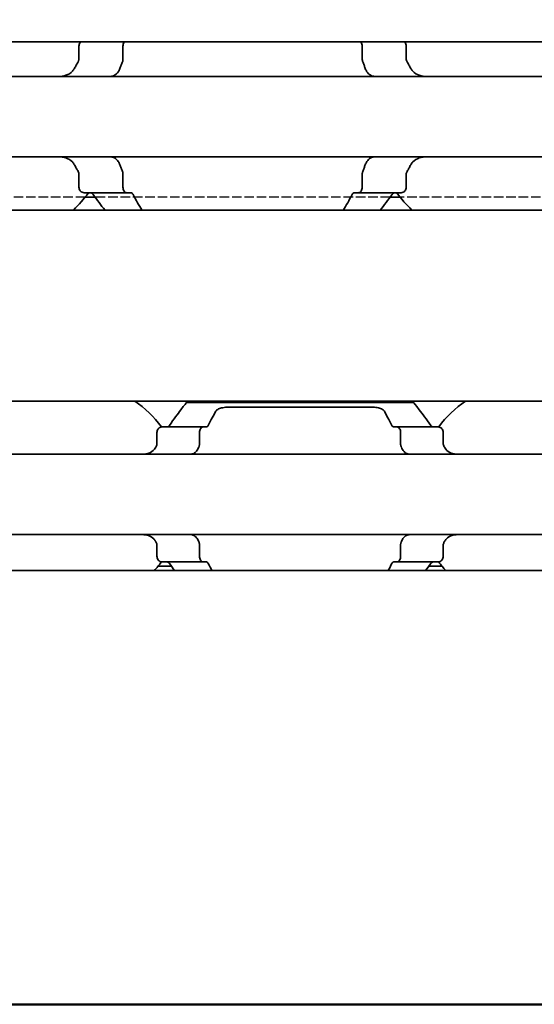
# Model space of a CAD drawing. Units: millimetres. Extents: x 0 to 1682, y 0 to 1188.
# Drawn here: x 650 to 668, y 902 to 936 of the extents above; entities that cross this region are included whole.
import ezdxf

# ---------------------------------------------------------------- set-up
doc = ezdxf.new("R2010")
doc.units = ezdxf.units.MM
doc.header["$LTSCALE"] = 2
doc.linetypes.add('CHAIN', pattern=[0.3543, 0.2362, -0.0295, 0.0591, -0.0295])
doc.linetypes.add('DASHED', pattern=[0.2068, 0.1655, -0.0413])
for name, color, linetype, lineweight in [('Hidden', 7, 'DASHED', 25), ('Section line', 7, 'CHAIN', 50), ('Symbol', 7, 'Continuous', 20), ('Visible', 7, 'Continuous', 35)]:
    doc.layers.add(name, color=color, linetype=linetype, lineweight=lineweight)
doc.styles.add('Dimensions', font='arial.ttf')
doc.dimstyles.new('Dimension style$7', dxfattribs={"dimscale": 2, "dimtxt": 3.5, "dimasz": 2.5, "dimexe": 1, "dimexo": 1, "dimgap": 0.5, "dimtad": 1, "dimdec": 3, "dimrnd": 1e-08, "dimtxsty": 'Dimensions', "dimcen": 0.09, "dimdle": 10, "dimclrd": 256, "dimclre": 172, "dimclrt": 7, "dimaunit": 1, "dimadec": 0, "dimazin": 2, "dimtfac": 0.714286, "dimtdec": 3, "dimtmove": 0, "dimatfit": 3, "dimfxl": 1, "dimtolj": 1, "dimlwd": -1, "dimlwe": -1, "dimarcsym": 0})

# ---------------------------------------------------------------- blocks, each defined once
blk = doc.blocks.new('2dTransSection0')
at = {"layer": 'Section line', "linetype": 'Continuous'}
blk.add_line((541.846, 450.856), (207.061, 450.856), dxfattribs=at)

msp = doc.modelspace()

# ---------------------------------------------------------------- linework, layer by layer
at = {"layer": 'Hidden'}
for p, q in [((652.5644, 929.813), (645.5189, 929.813)), ((663.1767, 929.813), (652.9066, 929.813)), ((670.5644, 929.813), (663.5189, 929.813))]:
    msp.add_line(p, q, dxfattribs=at)
at = {"layer": 'Visible'}
for p, q in [((1027.6916, 935.213), (440.6916, 935.213)), ((652.3462, 935.063), (652.3462, 934.6235)), ((653.879, 935.063), (653.879, 934.6235)), ((662.2043, 935.063), (662.2043, 934.6235)), ((663.7371, 935.063), (663.7371, 934.6235)), ((694.0416, 934.013), (604.0416, 934.013)), ((694.0416, 931.213), (604.0416, 931.213)), ((652.3462, 930.6024), (652.3462, 930.163)), ((653.879, 930.6024), (653.879, 930.163)), ((662.2043, 930.6024), (662.2043, 930.163)), ((663.7371, 930.6024), (663.7371, 930.163)), ((654.0055, 929.963), (652.5288, 929.963)), ((654.0055, 929.963), (654.1563, 929.963)), ((661.927, 929.963), (662.0778, 929.963)), ((663.5545, 929.963), (662.0778, 929.963)), ((652.9066, 929.813), (652.5644, 929.813)), ((663.5189, 929.813), (663.1767, 929.813)), ((1016.3916, 929.363), (450.3916, 929.363)), ((1016.3916, 922.713), (450.3916, 922.713)), ((656.0916, 922.663), (663.9916, 922.663)), ((657.5925, 922.5027), (662.4907, 922.5027)), ((656.6582, 921.813), (655.2279, 921.813)), ((656.7856, 921.813), (656.6582, 921.813)), ((663.4251, 921.813), (663.2977, 921.813)), ((664.8553, 921.813), (663.4251, 921.813)), ((655.0603, 921.2378), (655.0603, 921.613)), ((656.5441, 921.2378), (656.5441, 921.613)), ((663.5391, 921.2378), (663.5391, 921.613)), ((665.023, 921.2378), (665.023, 921.613)), ((708.0416, 920.863), (628.0416, 920.863)), ((708.0416, 918.063), (628.0416, 918.063)), ((655.0603, 917.313), (655.0603, 917.6881)), ((656.5441, 917.313), (656.5441, 917.6881)), ((663.5391, 917.313), (663.5391, 917.6881)), ((665.023, 917.313), (665.023, 917.6881)), ((655.5648, 916.963), (655.0998, 916.963)), ((656.6582, 917.113), (655.2279, 917.113)), ((656.7856, 917.113), (656.6582, 917.113)), ((663.4251, 917.113), (663.2977, 917.113)), ((664.8553, 917.113), (663.4251, 917.113)), ((664.9835, 916.963), (664.5185, 916.963)), ((1023.6916, 916.813), (463.6916, 916.813))]:
    msp.add_line(p, q, dxfattribs=at)
for centre, radius, start, end in [((649.0416, 932.613), 4.5, 313.76174, 323.9218), ((667.0416, 932.613), 4.5, 216.0782, 226.23826), ((652.0416, 919.463), 3.95, 36.49927, 55.36454), ((668.0416, 919.463), 3.95, 124.63546, 143.50073), ((652.0416, 919.463), 3.95, 317.86451, 323.50073), ((668.0416, 919.463), 3.95, 216.49927, 222.13549)]:
    msp.add_arc(centre, radius, start, end, dxfattribs=at)
for centre, major_axis, ratio, start_param, end_param in [((655.4633, 920.5386), (0.924, 1.8792), 0.3136705, 1.4056618, 1.4206744), ((657.1721, 920.105), (0.5964, 2.512), 0.3552213, 1.2347323, 1.2465106), ((662.9135, 920.1085), (-0.5963, 2.5069), 0.3547325, 5.0359767, 5.0477755), ((664.7101, 920.6584), (-0.8394, 1.6612), 0.2808739, 4.8415723, 4.8584214), ((655.4631, 918.387), (-0.9238, 1.8787), 0.3135975, 1.7208701, 1.7358864), ((657.172, 918.8207), (-0.5964, 2.5117), 0.3551946, 1.8950439, 1.9068233), ((662.9137, 918.8171), (0.5963, 2.5064), 0.3546887, 4.3770631, 4.3888638), ((664.7115, 918.2656), (0.8379, 1.6574), 0.2803005, 4.5666761, 4.583561)]:
    msp.add_ellipse(centre, major_axis=major_axis, ratio=ratio, start_param=start_param, end_param=end_param, dxfattribs=at)
for points, knots in [([(652.4104, 935.2129), (652.4048, 935.2076), (652.3994, 935.2019), (652.3811, 935.18), (652.3685, 935.1597), (652.351, 935.1137), (652.3462, 935.0879), (652.3462, 935.063)], [-0.088167163, -0.088167163, -0.088167163, -0.088167163, -0.085294988, -0.085294988, -0.077802121, -0.077802121, -0.070309255, -0.070309255, -0.070309255, -0.070309255]), ([(653.879, 935.063), (653.879, 935.0891), (653.8826, 935.1165), (653.8963, 935.1657), (653.9064, 935.1875), (653.9191, 935.2073), (653.9211, 935.2102), (653.9231, 935.2129)], [0.065469375, 0.065469375, 0.065469375, 0.065469375, 0.073327612, 0.073327612, 0.08118585, 0.08118585, 0.082556193, 0.082556193, 0.082556193, 0.082556193]), ([(662.1602, 935.2129), (662.1622, 935.2102), (662.1642, 935.2073), (662.1769, 935.1875), (662.187, 935.1657), (662.2007, 935.1165), (662.2043, 935.0891), (662.2043, 935.063)], [0.048391879, 0.048391879, 0.048391879, 0.048391879, 0.049762222, 0.049762222, 0.057620459, 0.057620459, 0.065478697, 0.065478697, 0.065478697, 0.065478697]), ([(663.7371, 935.063), (663.7371, 935.0879), (663.7323, 935.1137), (663.7148, 935.1597), (663.7022, 935.18), (663.6839, 935.2019), (663.6785, 935.2076), (663.6728, 935.2129)], [-0.070309255, -0.070309255, -0.070309255, -0.070309255, -0.062816389, -0.062816389, -0.055323522, -0.055323522, -0.052451347, -0.052451347, -0.052451347, -0.052451347]), ([(652.3462, 934.6235), (652.3462, 934.6098), (652.3448, 934.5959), (652.3393, 934.5689), (652.3352, 934.5558), (652.3267, 934.5359), (652.323, 934.5287), (652.319, 934.5217)], [0.075784492, 0.075784492, 0.075784492, 0.075784492, 0.079915248, 0.079915248, 0.084046003, 0.084046003, 0.086609452, 0.086609452, 0.086609452, 0.086609452]), ([(653.7732, 934.2894), (653.7872, 934.3289), (653.8015, 934.368), (653.8161, 934.4067), (653.8306, 934.4455), (653.8454, 934.4838), (653.8605, 934.5217)], [0, 0, 0, 0, 0.5, 0.5, 0.5, 1, 1, 1, 1]), ([(653.8605, 934.5217), (653.8664, 934.5367), (653.871, 934.553), (653.8742, 934.5701), (653.8773, 934.5872), (653.879, 934.6053), (653.879, 934.6235)], [0, 0, 0, 0, 0.5, 0.5, 0.5, 1, 1, 1, 1]), ([(662.2043, 934.6235), (662.2043, 934.6053), (662.206, 934.5872), (662.2091, 934.5701), (662.2123, 934.553), (662.2169, 934.5367), (662.2228, 934.5217)], [0, 0, 0, 0, 0.5, 0.5, 0.5, 1, 1, 1, 1]), ([(662.2228, 934.5217), (662.2379, 934.4837), (662.2527, 934.4453), (662.2673, 934.4066), (662.2818, 934.3679), (662.2961, 934.3288), (662.31, 934.2894)], [0, 0, 0, 0, 0.5, 0.5, 0.5, 1, 1, 1, 1]), ([(663.7643, 934.5217), (663.7554, 934.5371), (663.7485, 934.5536), (663.744, 934.5708), (663.7394, 934.588), (663.7371, 934.6058), (663.7371, 934.6235)], [0, 0, 0, 0, 0.5, 0.5, 0.5, 1, 1, 1, 1]), ([(652.1894, 934.2894), (652.1693, 934.2522), (652.1451, 934.2191), (652.0586, 934.1262), (651.9808, 934.0805), (651.8107, 934.0238), (651.7183, 934.013), (651.6315, 934.013)], [0.243182902, 0.243182902, 0.243182902, 0.243182902, 0.256358466, 0.256358466, 0.287847404, 0.287847404, 0.319336342, 0.319336342, 0.319336342, 0.319336342]), ([(653.5226, 934.0273), (653.5432, 934.0336), (653.5636, 934.0418), (653.6346, 934.0794), (653.6809, 934.122), (653.7383, 934.2077), (653.7578, 934.2463), (653.7732, 934.2894)], [-0.247581475, -0.247581475, -0.247581475, -0.247581475, -0.238235747, -0.238235747, -0.213779123, -0.213779123, -0.199394456, -0.199394456, -0.199394456, -0.199394456]), ([(662.31, 934.2894), (662.3254, 934.2463), (662.345, 934.2077), (662.4024, 934.122), (662.4487, 934.0794), (662.5197, 934.0418), (662.5401, 934.0336), (662.5607, 934.0273)], [-0.15406081, -0.15406081, -0.15406081, -0.15406081, -0.139676143, -0.139676143, -0.115219519, -0.115219519, -0.105873791, -0.105873791, -0.105873791, -0.105873791]), ([(662.5607, 934.0273), (662.5759, 934.0228), (662.5895, 934.0192), (662.6016, 934.0167), (662.6137, 934.0143), (662.6243, 934.013), (662.6334, 934.013)], [0, 0, 0, 0, 0.5, 0.5, 0.5, 1, 1, 1, 1]), ([(664.4518, 934.013), (664.365, 934.013), (664.2726, 934.0238), (664.1025, 934.0805), (664.0247, 934.1262), (663.9382, 934.2191), (663.914, 934.2522), (663.8939, 934.2894)], [0.120532718, 0.120532718, 0.120532718, 0.120532718, 0.152021656, 0.152021656, 0.183510594, 0.183510594, 0.196686157, 0.196686157, 0.196686157, 0.196686157]), ([(651.6315, 931.213), (651.7183, 931.213), (651.8107, 931.2021), (651.9808, 931.1454), (652.0586, 931.0997), (652.1451, 931.0068), (652.1693, 930.9737), (652.1894, 930.9365)], [0.120532718, 0.120532718, 0.120532718, 0.120532718, 0.152021656, 0.152021656, 0.183510594, 0.183510594, 0.196686157, 0.196686157, 0.196686157, 0.196686157]), ([(653.7732, 930.9365), (653.7578, 930.9796), (653.7383, 931.0182), (653.6809, 931.1039), (653.6346, 931.1465), (653.5636, 931.1841), (653.5432, 931.1923), (653.5226, 931.1986)], [-0.15406081, -0.15406081, -0.15406081, -0.15406081, -0.139676143, -0.139676143, -0.115219519, -0.115219519, -0.105873791, -0.105873791, -0.105873791, -0.105873791]), ([(653.8605, 930.7042), (653.8454, 930.7421), (653.8306, 930.7805), (653.8161, 930.8192), (653.8015, 930.8579), (653.7872, 930.897), (653.7732, 930.9365)], [0, 0, 0, 0, 0.5, 0.5, 0.5, 1, 1, 1, 1]), ([(662.31, 930.9365), (662.2961, 930.8971), (662.2818, 930.858), (662.2673, 930.8193), (662.2527, 930.7806), (662.2379, 930.7422), (662.2228, 930.7042)], [0, 0, 0, 0, 0.5, 0.5, 0.5, 1, 1, 1, 1]), ([(662.5607, 931.1986), (662.5401, 931.1923), (662.5197, 931.1841), (662.4487, 931.1465), (662.4024, 931.1039), (662.345, 931.0182), (662.3254, 930.9796), (662.31, 930.9365)], [-0.247581475, -0.247581475, -0.247581475, -0.247581475, -0.238235747, -0.238235747, -0.213779123, -0.213779123, -0.199394456, -0.199394456, -0.199394456, -0.199394456]), ([(662.6334, 931.213), (662.6243, 931.213), (662.6138, 931.2116), (662.6017, 931.2092), (662.5896, 931.2067), (662.5759, 931.2031), (662.5607, 931.1986)], [0, 0, 0, 0, 0.5, 0.5, 0.5, 1, 1, 1, 1]), ([(663.8939, 930.9365), (663.914, 930.9737), (663.9382, 931.0068), (664.0247, 931.0997), (664.1025, 931.1454), (664.2726, 931.2021), (664.365, 931.213), (664.4518, 931.213)], [0.243182902, 0.243182902, 0.243182902, 0.243182902, 0.256358466, 0.256358466, 0.287847404, 0.287847404, 0.319336342, 0.319336342, 0.319336342, 0.319336342]), ([(652.319, 930.7042), (652.3242, 930.6951), (652.3289, 930.6855), (652.3415, 930.6525), (652.3462, 930.627), (652.3462, 930.6024)], [0.140916589, 0.140916589, 0.140916589, 0.140916589, 0.144250453, 0.144250453, 0.151646422, 0.151646422, 0.151646422, 0.151646422]), ([(653.879, 930.6024), (653.879, 930.6206), (653.8773, 930.6387), (653.8742, 930.6558), (653.871, 930.6729), (653.8664, 930.6892), (653.8605, 930.7042)], [0, 0, 0, 0, 0.5, 0.5, 0.5, 1, 1, 1, 1]), ([(662.2228, 930.7042), (662.2169, 930.6892), (662.2123, 930.6729), (662.2091, 930.6558), (662.206, 930.6387), (662.2043, 930.6206), (662.2043, 930.6024)], [0, 0, 0, 0, 0.5, 0.5, 0.5, 1, 1, 1, 1]), ([(663.7371, 930.6024), (663.7371, 930.6201), (663.7394, 930.6379), (663.744, 930.6551), (663.7485, 930.6723), (663.7554, 930.6888), (663.7643, 930.7042)], [0, 0, 0, 0, 0.5, 0.5, 0.5, 1, 1, 1, 1]), ([(652.3462, 930.163), (652.3462, 930.138), (652.351, 930.1122), (652.3685, 930.0662), (652.3811, 930.0459), (652.4126, 930.0083), (652.4349, 929.991), (652.4818, 929.9683), (652.5063, 929.963), (652.5288, 929.963)], [-0.070309255, -0.070309255, -0.070309255, -0.070309255, -0.062816389, -0.062816389, -0.055323522, -0.055323522, -0.045005888, -0.045005888, -0.034688254, -0.034688254, -0.034688254, -0.034688254]), ([(652.7403, 929.963), (652.7588, 929.963), (652.7785, 929.958), (652.8123, 929.9378), (652.8267, 929.9241), (652.8388, 929.9073)], [0.034284905, 0.034284905, 0.034284905, 0.034284905, 0.043631953, 0.043631953, 0.051670942, 0.051670942, 0.051670942, 0.051670942]), ([(654.0055, 929.963), (653.9907, 929.963), (653.9745, 929.9677), (653.9437, 929.9878), (653.9291, 930.0031), (653.9064, 930.0384), (653.8963, 930.0602), (653.8826, 930.1094), (653.879, 930.1368), (653.879, 930.163)], [0.032543195, 0.032543195, 0.032543195, 0.032543195, 0.041152709, 0.041152709, 0.049762222, 0.049762222, 0.057620459, 0.057620459, 0.065478697, 0.065478697, 0.065478697, 0.065478697]), ([(654.228, 929.9073), (654.219, 929.9244), (654.208, 929.9387), (654.1832, 929.9582), (654.1694, 929.963), (654.1563, 929.963)], [-0.048509374, -0.048509374, -0.048509374, -0.048509374, -0.040650324, -0.040650324, -0.032355289, -0.032355289, -0.032355289, -0.032355289]), ([(661.927, 929.963), (661.9139, 929.963), (661.9001, 929.9582), (661.8753, 929.9387), (661.8643, 929.9244), (661.8553, 929.9073)], [-0.096426523, -0.096426523, -0.096426523, -0.096426523, -0.088131488, -0.088131488, -0.080272438, -0.080272438, -0.080272438, -0.080272438]), ([(662.2043, 930.163), (662.2043, 930.1368), (662.2007, 930.1094), (662.187, 930.0602), (662.1769, 930.0384), (662.1541, 930.0031), (662.1396, 929.9878), (662.1088, 929.9677), (662.0926, 929.963), (662.0778, 929.963)], [0.065469375, 0.065469375, 0.065469375, 0.065469375, 0.073327612, 0.073327612, 0.08118585, 0.08118585, 0.089795363, 0.089795363, 0.098404877, 0.098404877, 0.098404877, 0.098404877]), ([(663.2445, 929.9073), (663.2566, 929.9241), (663.271, 929.9378), (663.3048, 929.958), (663.3245, 929.963), (663.343, 929.963)], [0.084074223, 0.084074223, 0.084074223, 0.084074223, 0.092113213, 0.092113213, 0.101460261, 0.101460261, 0.101460261, 0.101460261]), ([(663.5545, 929.963), (663.577, 929.963), (663.6015, 929.9683), (663.6484, 929.991), (663.6707, 930.0083), (663.7022, 930.0459), (663.7148, 930.0662), (663.7323, 930.1122), (663.7371, 930.138), (663.7371, 930.163)], [-0.105930256, -0.105930256, -0.105930256, -0.105930256, -0.095612622, -0.095612622, -0.085294988, -0.085294988, -0.077802121, -0.077802121, -0.070309255, -0.070309255, -0.070309255, -0.070309255]), ([(656.0916, 922.663), (656.0916, 922.663), (656.0204, 922.5741), (655.787, 922.2689), (655.6439, 922.0778), (655.4945, 921.863)], [-1.5461819, -1.5461819, -1.5461819, -1.5461819, -1.41921389, -1.41921389, -1.31412596, -1.31412596, -1.31412596, -1.31412596]), ([(657.1099, 922.3551), (657.1151, 922.3641), (657.1214, 922.373), (657.154, 922.4092), (657.1927, 922.4328), (657.2824, 922.4672), (657.3381, 922.4808), (657.4613, 922.4985), (657.5289, 922.5027), (657.5925, 922.5027)], [-0.064735694, -0.064735694, -0.064735694, -0.064735694, -0.058558503, -0.058558503, -0.038188117, -0.038188117, -0.019094058, -0.019094058, 0, 0, 0, 0]), ([(662.4907, 922.5027), (662.553, 922.5027), (662.6193, 922.4987), (662.7405, 922.4817), (662.7955, 922.4686), (662.8868, 922.4349), (662.9269, 922.4111), (662.9611, 922.374), (662.9679, 922.3647), (662.9734, 922.3551)], [-0.323199577, -0.323199577, -0.323199577, -0.323199577, -0.304512769, -0.304512769, -0.28582596, -0.28582596, -0.265048522, -0.265048522, -0.25847897, -0.25847897, -0.25847897, -0.25847897]), ([(664.5887, 921.863), (664.4394, 922.0778), (664.2962, 922.2689), (664.0629, 922.5741), (663.9916, 922.663), (663.9916, 922.663)], [-0.7474499, -0.7474499, -0.7474499, -0.7474499, -0.64236198, -0.64236198, -0.51539397, -0.51539397, -0.51539397, -0.51539397]), ([(655.2279, 921.813), (655.2075, 921.813), (655.1852, 921.8076), (655.1425, 921.7852), (655.1221, 921.7681), (655.0931, 921.7308), (655.0812, 921.7102), (655.0648, 921.6638), (655.0603, 921.6379), (655.0603, 921.613)], [-0.034827254, -0.034827254, -0.034827254, -0.034827254, -0.024910422, -0.024910422, -0.014993591, -0.014993591, -0.007496795, -0.007496795, 0, 0, 0, 0]), ([(655.4945, 921.863), (655.4842, 921.8481), (655.4719, 921.8359), (655.443, 921.8175), (655.4259, 921.813), (655.4099, 921.813)], [0.083547531, 0.083547531, 0.083547531, 0.083547531, 0.090855538, 0.090855538, 0.099522753, 0.099522753, 0.099522753, 0.099522753]), ([(656.5441, 921.613), (656.5441, 921.638), (656.5472, 921.6643), (656.5587, 921.7121), (656.5672, 921.7336), (656.5873, 921.77), (656.6008, 921.7863), (656.6293, 921.8078), (656.6444, 921.813), (656.6582, 921.813)], [0, 0, 0, 0, 0.007500774, 0.007500774, 0.015001548, 0.015001548, 0.023714607, 0.023714607, 0.032427666, 0.032427666, 0.032427666, 0.032427666]), ([(656.7856, 921.813), (656.7972, 921.813), (656.8095, 921.8177), (656.8301, 921.8362), (656.8388, 921.8484), (656.8461, 921.863)], [-0.095167241, -0.095167241, -0.095167241, -0.095167241, -0.08703454, -0.08703454, -0.080205074, -0.080205074, -0.080205074, -0.080205074]), ([(663.2372, 921.863), (663.2453, 921.8467), (663.2548, 921.8341), (663.2651, 921.8257), (663.2753, 921.8172), (663.2864, 921.813), (663.2977, 921.813)], [0, 0, 0, 0, 0.5, 0.5, 0.5, 1, 1, 1, 1]), ([(663.4251, 921.813), (663.4389, 921.813), (663.454, 921.8078), (663.4825, 921.7863), (663.496, 921.77), (663.5161, 921.7336), (663.5246, 921.7121), (663.5361, 921.6643), (663.5391, 921.638), (663.5391, 921.613)], [0.096562303, 0.096562303, 0.096562303, 0.096562303, 0.105275362, 0.105275362, 0.113988421, 0.113988421, 0.121489195, 0.121489195, 0.128989969, 0.128989969, 0.128989969, 0.128989969]), ([(664.6734, 921.813), (664.6574, 921.813), (664.6403, 921.8175), (664.6114, 921.8359), (664.5991, 921.8481), (664.5887, 921.863)], [0.033613479, 0.033613479, 0.033613479, 0.033613479, 0.042280694, 0.042280694, 0.049588701, 0.049588701, 0.049588701, 0.049588701]), ([(665.023, 921.613), (665.023, 921.6379), (665.0185, 921.6638), (665.0021, 921.7102), (664.9902, 921.7308), (664.9612, 921.7681), (664.9408, 921.7852), (664.8981, 921.8076), (664.8758, 921.813), (664.8553, 921.813)], [-0.137543423, -0.137543423, -0.137543423, -0.137543423, -0.130046628, -0.130046628, -0.122549832, -0.122549832, -0.112633001, -0.112633001, -0.10271617, -0.10271617, -0.10271617, -0.10271617]), ([(655.0187, 921.1062), (655.0041, 921.08), (654.9878, 921.0562), (654.92, 920.9743), (654.8547, 920.9296), (654.7103, 920.874), (654.631, 920.863), (654.5561, 920.863)], [0.026899302, 0.026899302, 0.026899302, 0.026899302, 0.036581304, 0.036581304, 0.065255937, 0.065255937, 0.09393057, 0.09393057, 0.09393057, 0.09393057]), ([(655.0603, 921.2378), (655.0603, 921.2196), (655.0581, 921.2013), (655.0537, 921.1837), (655.0492, 921.1661), (655.0426, 921.1491), (655.0338, 921.1334)], [0, 0, 0, 0, 0.5, 0.5, 0.5, 1, 1, 1, 1]), ([(656.2229, 920.863), (656.2438, 920.863), (656.2643, 920.8652), (656.284, 920.8698), (656.3038, 920.8743), (656.3229, 920.881), (656.3412, 920.89), (656.3595, 920.899), (656.3771, 920.9102), (656.3939, 920.9237), (656.4106, 920.9372), (656.4265, 920.9529), (656.4414, 920.971), (656.4562, 920.9891), (656.47, 921.0094), (656.4826, 921.032), (656.4952, 921.0546), (656.5065, 921.0794), (656.5163, 921.1062)], [0, 0, 0, 0, 0.1666667, 0.1666667, 0.1666667, 0.3333333, 0.3333333, 0.3333333, 0.5, 0.5, 0.5, 0.6666667, 0.6666667, 0.6666667, 0.8333333, 0.8333333, 0.8333333, 1, 1, 1, 1]), ([(656.5264, 921.1334), (656.53, 921.1431), (656.5332, 921.1536), (656.5358, 921.1646), (656.5384, 921.1756), (656.5405, 921.1873), (656.5419, 921.1995), (656.5434, 921.2117), (656.5441, 921.2246), (656.5441, 921.2378)], [0, 0, 0, 0, 0.3333333, 0.3333333, 0.3333333, 0.6666667, 0.6666667, 0.6666667, 1, 1, 1, 1]), ([(663.5391, 921.2378), (663.5391, 921.2246), (663.5399, 921.2117), (663.5414, 921.1995), (663.5428, 921.1873), (663.5449, 921.1756), (663.5475, 921.1646), (663.5501, 921.1535), (663.5533, 921.1431), (663.5569, 921.1334)], [0, 0, 0, 0, 0.3333333, 0.3333333, 0.3333333, 0.6666667, 0.6666667, 0.6666667, 1, 1, 1, 1]), ([(663.567, 921.1062), (663.5785, 921.0751), (663.5919, 921.0468), (663.6368, 920.9705), (663.6763, 920.9287), (663.7647, 920.875), (663.8137, 920.863), (663.8604, 920.863)], [-0.315987176, -0.315987176, -0.315987176, -0.315987176, -0.305116687, -0.305116687, -0.28193061, -0.28193061, -0.258744533, -0.258744533, -0.258744533, -0.258744533]), ([(665.0495, 921.1334), (665.0408, 921.149), (665.0342, 921.1658), (665.0297, 921.1835), (665.0252, 921.2011), (665.023, 921.2194), (665.023, 921.2378)], [0, 0, 0, 0, 0.5, 0.5, 0.5, 1, 1, 1, 1]), ([(665.5272, 920.863), (665.4523, 920.863), (665.373, 920.874), (665.2286, 920.9296), (665.1633, 920.9743), (665.0955, 921.0562), (665.0792, 921.08), (665.0646, 921.1062)], [0.317363471, 0.317363471, 0.317363471, 0.317363471, 0.346038104, 0.346038104, 0.374712737, 0.374712737, 0.384394739, 0.384394739, 0.384394739, 0.384394739]), ([(654.5561, 918.063), (654.6254, 918.063), (654.6989, 918.0535), (654.8349, 918.0061), (654.8972, 917.968), (654.9733, 917.8897), (654.9979, 917.8569), (655.0187, 917.8197)], [0.317363471, 0.317363471, 0.317363471, 0.317363471, 0.343874311, 0.343874311, 0.370385151, 0.370385151, 0.384183, 0.384183, 0.384183, 0.384183]), ([(656.5163, 917.8197), (656.5064, 917.8468), (656.4949, 917.8719), (656.4822, 917.8946), (656.4694, 917.9174), (656.4554, 917.938), (656.4404, 917.956), (656.4254, 917.9741), (656.4094, 917.9898), (656.3927, 918.0031), (656.376, 918.0165), (656.3585, 918.0275), (656.3404, 918.0363), (656.3222, 918.0451), (656.3034, 918.0517), (656.2838, 918.0562), (656.2641, 918.0607), (656.2438, 918.063), (656.2229, 918.063)], [0, 0, 0, 0, 0.1666667, 0.1666667, 0.1666667, 0.3333333, 0.3333333, 0.3333333, 0.5, 0.5, 0.5, 0.6666667, 0.6666667, 0.6666667, 0.8333333, 0.8333333, 0.8333333, 1, 1, 1, 1]), ([(663.8604, 918.063), (663.8392, 918.063), (663.8185, 918.0606), (663.7986, 918.056), (663.7787, 918.0514), (663.7596, 918.0446), (663.7413, 918.0355), (663.723, 918.0265), (663.7055, 918.0153), (663.6889, 918.0018), (663.6722, 917.9883), (663.6564, 917.9726), (663.6416, 917.9545), (663.6269, 917.9365), (663.6131, 917.9162), (663.6006, 917.8936), (663.588, 917.8711), (663.5768, 917.8464), (663.567, 917.8197)], [0, 0, 0, 0, 0.1666667, 0.1666667, 0.1666667, 0.3333333, 0.3333333, 0.3333333, 0.5, 0.5, 0.5, 0.6666667, 0.6666667, 0.6666667, 0.8333333, 0.8333333, 0.8333333, 1, 1, 1, 1]), ([(665.0646, 917.8197), (665.0854, 917.8569), (665.11, 917.8897), (665.1861, 917.968), (665.2484, 918.0061), (665.3843, 918.0535), (665.4579, 918.063), (665.5272, 918.063)], [0.027127072, 0.027127072, 0.027127072, 0.027127072, 0.040924922, 0.040924922, 0.067435762, 0.067435762, 0.093946601, 0.093946601, 0.093946601, 0.093946601]), ([(655.0338, 917.7925), (655.0426, 917.7768), (655.0492, 917.7598), (655.0537, 917.7422), (655.0581, 917.7246), (655.0603, 917.7063), (655.0603, 917.6881)], [0, 0, 0, 0, 0.5, 0.5, 0.5, 1, 1, 1, 1]), ([(656.5441, 917.6881), (656.5441, 917.7013), (656.5434, 917.7142), (656.5419, 917.7264), (656.5405, 917.7386), (656.5384, 917.7503), (656.5358, 917.7613), (656.5332, 917.7724), (656.53, 917.7828), (656.5264, 917.7925)], [0, 0, 0, 0, 0.3333333, 0.3333333, 0.3333333, 0.6666667, 0.6666667, 0.6666667, 1, 1, 1, 1]), ([(663.5569, 917.7925), (663.5533, 917.7828), (663.5501, 917.7724), (663.5475, 917.7613), (663.5449, 917.7503), (663.5428, 917.7386), (663.5414, 917.7264), (663.5399, 917.7142), (663.5391, 917.7013), (663.5391, 917.6881)], [0, 0, 0, 0, 0.3333333, 0.3333333, 0.3333333, 0.6666667, 0.6666667, 0.6666667, 1, 1, 1, 1]), ([(665.023, 917.6881), (665.023, 917.7065), (665.0252, 917.7248), (665.0297, 917.7425), (665.0342, 917.7601), (665.0408, 917.7769), (665.0495, 917.7925)], [0, 0, 0, 0, 0.5, 0.5, 0.5, 1, 1, 1, 1]), ([(655.0603, 917.313), (655.0603, 917.288), (655.0648, 917.2621), (655.0812, 917.2157), (655.0931, 917.1951), (655.1221, 917.1578), (655.1425, 917.1407), (655.1852, 917.1183), (655.2075, 917.113), (655.2279, 917.113)], [-0.137563803, -0.137563803, -0.137563803, -0.137563803, -0.130067008, -0.130067008, -0.122570212, -0.122570212, -0.112653381, -0.112653381, -0.102736549, -0.102736549, -0.102736549, -0.102736549]), ([(656.6582, 917.113), (656.6444, 917.113), (656.6293, 917.1181), (656.6008, 917.1396), (656.5873, 917.1559), (656.5672, 917.1923), (656.5587, 917.2138), (656.5472, 917.2616), (656.5441, 917.2879), (656.5441, 917.313)], [0.096564606, 0.096564606, 0.096564606, 0.096564606, 0.105277665, 0.105277665, 0.113990724, 0.113990724, 0.121491498, 0.121491498, 0.128992271, 0.128992271, 0.128992271, 0.128992271]), ([(663.5391, 917.313), (663.5391, 917.2879), (663.5361, 917.2616), (663.5246, 917.2138), (663.5161, 917.1923), (663.496, 917.1559), (663.4825, 917.1396), (663.454, 917.1181), (663.4389, 917.113), (663.4251, 917.113)], [0, 0, 0, 0, 0.007500774, 0.007500774, 0.015001548, 0.015001548, 0.023714607, 0.023714607, 0.032427666, 0.032427666, 0.032427666, 0.032427666]), ([(664.8553, 917.113), (664.8758, 917.113), (664.8981, 917.1183), (664.9408, 917.1407), (664.9612, 917.1578), (664.9902, 917.1951), (665.0021, 917.2157), (665.0185, 917.2621), (665.023, 917.288), (665.023, 917.313)], [-0.034827254, -0.034827254, -0.034827254, -0.034827254, -0.024910422, -0.024910422, -0.014993591, -0.014993591, -0.007496795, -0.007496795, 0, 0, 0, 0]), ([(655.4099, 917.113), (655.4266, 917.113), (655.4443, 917.108), (655.473, 917.089), (655.4846, 917.0772), (655.4945, 917.063)], [0.100179725, 0.100179725, 0.100179725, 0.100179725, 0.109199117, 0.109199117, 0.116170095, 0.116170095, 0.116170095, 0.116170095]), ([(656.8461, 917.063), (656.8389, 917.0771), (656.8305, 917.0891), (656.81, 917.108), (656.7975, 917.113), (656.7856, 917.113)], [-0.110432746, -0.110432746, -0.110432746, -0.110432746, -0.103783598, -0.103783598, -0.095462507, -0.095462507, -0.095462507, -0.095462507]), ([(663.2977, 917.113), (663.2864, 917.113), (663.2753, 917.1087), (663.2651, 917.1002), (663.2548, 917.0918), (663.2453, 917.0792), (663.2372, 917.063)], [0, 0, 0, 0, 0.5, 0.5, 0.5, 1, 1, 1, 1]), ([(664.5887, 917.063), (664.5987, 917.0772), (664.6103, 917.089), (664.639, 917.108), (664.6567, 917.113), (664.6734, 917.113)], [0.016962398, 0.016962398, 0.016962398, 0.016962398, 0.023933376, 0.023933376, 0.032952768, 0.032952768, 0.032952768, 0.032952768])]:
    msp.add_open_spline(points, degree=3, knots=knots, dxfattribs=at)
for points in [[(652.319, 934.5217), (652.297, 934.4841), (652.2534, 934.4077), (652.2105, 934.3292), (652.1894, 934.2894)], [(663.8939, 934.2894), (663.8728, 934.3292), (663.8299, 934.4077), (663.7863, 934.4841), (663.7643, 934.5217)], [(653.4499, 934.013), (653.4589, 934.013), (653.48, 934.0156), (653.5073, 934.0228), (653.5226, 934.0273)], [(652.1894, 930.9365), (652.2105, 930.8967), (652.2534, 930.8183), (652.297, 930.7419), (652.319, 930.7042)], [(653.5226, 931.1986), (653.5072, 931.2032), (653.4798, 931.2104), (653.4589, 931.213), (653.4499, 931.213)], [(663.7643, 930.7042), (663.7863, 930.7419), (663.8299, 930.8183), (663.8728, 930.8967), (663.8939, 930.9365)], [(652.8388, 929.9073), (652.9813, 929.7072), (653.1221, 929.5205), (653.2437, 929.3634)], [(654.5314, 929.3635), (654.4391, 929.5193), (654.3334, 929.7053), (654.228, 929.9073)], [(661.8553, 929.9073), (661.7499, 929.7053), (661.6442, 929.5193), (661.5519, 929.3635)], [(662.8396, 929.3634), (662.9612, 929.5205), (663.102, 929.7072), (663.2445, 929.9073)], [(656.8461, 921.863), (656.9414, 922.0537), (657.0349, 922.2236), (657.1099, 922.3551)], [(662.9734, 922.3551), (663.0484, 922.2236), (663.1419, 922.0536), (663.2372, 921.863)], [(655.4945, 917.063), (655.5556, 916.9752), (655.6156, 916.8913), (655.6724, 916.8134)], [(656.9755, 916.8135), (656.9338, 916.891), (656.8901, 916.9748), (656.8461, 917.063)], [(663.2372, 917.063), (663.1931, 916.9748), (663.1495, 916.891), (663.1078, 916.8135)], [(664.4109, 916.8134), (664.4677, 916.8913), (664.5277, 916.9752), (664.5887, 917.063)]]:
    msp.add_open_spline(points, degree=3, dxfattribs=at)

# ---------------------------------------------------------------- block references
at = {"layer": 'Section line', "xscale": 2, "yscale": 2, "zscale": 2}
msp.add_blockref('2dTransSection0', (0, 0), dxfattribs=at)

# ---------------------------------------------------------------- leaders
at = {"layer": 'Symbol', "annotation_type": 0, "has_hookline": 1, "hookline_direction": 1, "text_width": 151.9038}
msp.add_leader([(701.8449, 909.0649), (668.0102, 954.9539), (663.0102, 954.9539)], dimstyle='Dimension style$7', override={"dimgap": 0, "dimtad": 1}, dxfattribs=at)

doc.saveas('drawing.dxf')
